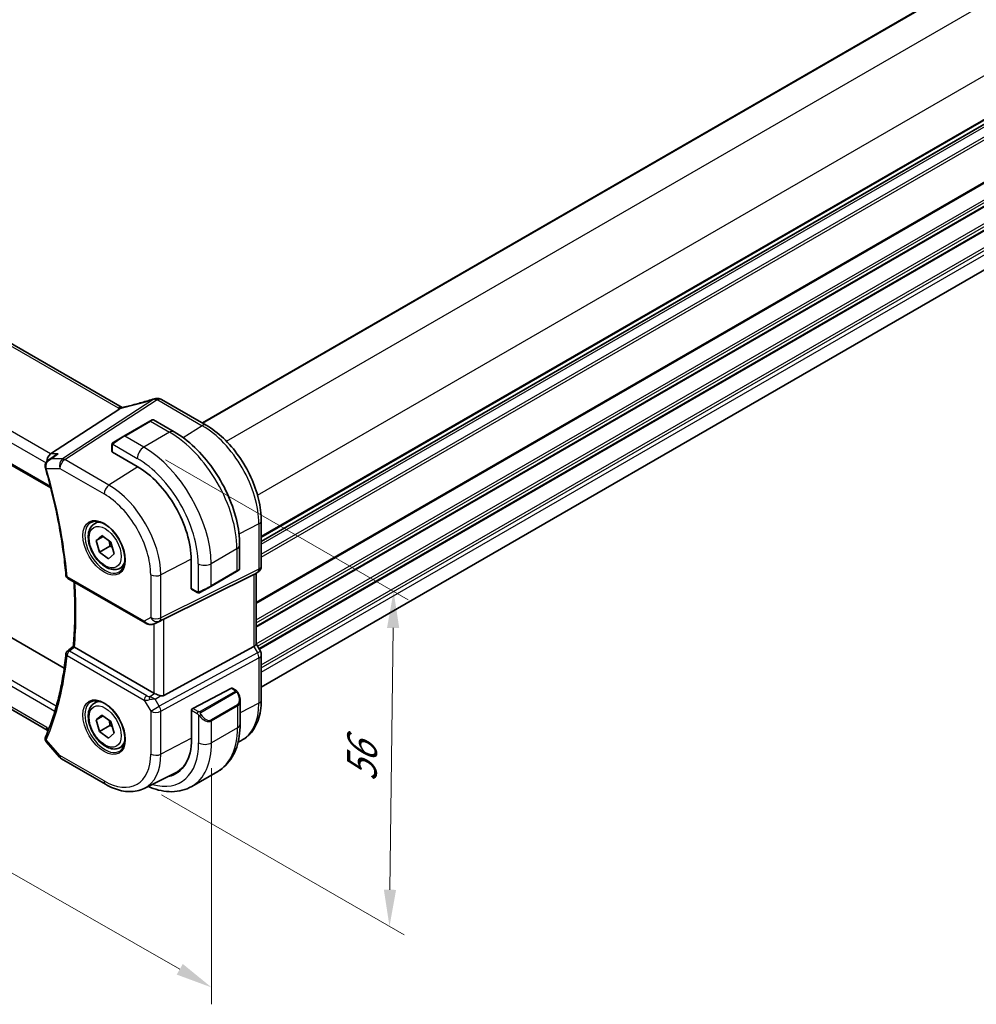
# Model space of a CAD drawing. Units: millimetres. Extents: x 426 to 5745, y 217 to 1060.
# Drawn here: x 577 to 708, y 370 to 505 of the extents above; entities that cross this region are included whole.
import ezdxf

# ---------------------------------------------------------------- set-up
doc = ezdxf.new("R2010")
doc.units = ezdxf.units.MM
for name, color, linetype, lineweight in [('Dimension (ISO)', 7, 'Continuous', 18), ('Visible (ISO)', 7, 'Continuous', 35), ('Visible Narrow (ISO)', 7, 'Continuous', 25)]:
    doc.layers.add(name, color=color, linetype=linetype, lineweight=lineweight)
doc.styles.add('Note Text (TK)', font='txt')
doc.dimstyles.new('Default - Method 1b (TK)', dxfattribs={"dimscale": 2, "dimtxt": 2.5, "dimasz": 2.5, "dimexe": 1, "dimexo": 1.5, "dimgap": 1, "dimtad": 1, "dimtoh": 1, "dimrnd": 1e-08, "dimdsep": 46, "dimtxsty": 'Note Text (TK)', "dimcen": 0.09, "dimdle": 5, "dimclrd": 100, "dimclre": 100, "dimclrt": 7, "dimadec": 1, "dimazin": 1, "dimtfac": 1, "dimtmove": 0, "dimatfit": 3, "dimfxl": 1, "dimtolj": 1, "dimlwd": -1, "dimlwe": -1, "dimarcsym": 0})

# ---------------------------------------------------------------- blocks, each defined once
blk = doc.blocks.new('*D17')
at = {"layer": 'Defpoints', "color": 0}
for p in [(462.19, 486.88), (603.27, 406.15), (603.27, 372.74)]:
    blk.add_point(p, dxfattribs=at)
at = {"layer": 'Dimension (ISO)', "color": 100}
for p, q in [((462.19, 483.42), (462.19, 451.17)), ((466.52, 450.99), (598.93, 375.23)), ((603.27, 402.69), (603.27, 370.44))]:
    blk.add_line(p, q, dxfattribs=at)
for points in [[(466.94, 451.72), (466.11, 450.27), (462.19, 453.48)], [(599.34, 375.95), (598.51, 374.5), (603.27, 372.74)]]:
    blk.add_solid(points, dxfattribs=at)
at = {"layer": 'Dimension (ISO)', "color": 7, "insert": (531.04, 418.73), "char_height": 5, "attachment_point": 4, "rotation": 330.2203, "style": 'Note Text (TK)'}
blk.add_mtext('\\A1;{\\Q-29.780;\\W0.818;\\H0.816x; 199}', dxfattribs=at)
blk = doc.blocks.new('*D18')
at = {"layer": 'Defpoints', "color": 0}
for p in [(594, 446.52), (593.45, 400.78), (627.56, 381.08)]:
    blk.add_point(p, dxfattribs=at)
at = {"layer": 'Dimension (ISO)', "color": 100}
for p, q in [((596.98, 444.8), (630.1, 425.68)), ((628.06, 421.83), (627.62, 386.08)), ((596.43, 399.06), (629.55, 379.93))]:
    blk.add_line(p, q, dxfattribs=at)
for points in [[(627.22, 421.84), (628.89, 421.82), (628.12, 426.83)], [(626.79, 386.09), (628.46, 386.07), (627.56, 381.08)]]:
    blk.add_solid(points, dxfattribs=at)
at = {"layer": 'Dimension (ISO)', "color": 7, "insert": (623.75, 399.81), "char_height": 5, "attachment_point": 4, "rotation": 89.3058, "style": 'Note Text (TK)'}
blk.add_mtext('\\A1;{\\Q29.306;\\W0.822;\\H0.816x; 56}', dxfattribs=at)

msp = doc.modelspace()

# ---------------------------------------------------------------- linework, layer by layer
at = {"layer": 'Visible (ISO)'}
for p, q in [((591.0487, 451.9454), (487.4355, 511.7665)), ((602.0123, 449.8264), (707.384, 510.6628)), ((474.6393, 502.547), (581.3179, 440.9561)), ((610.0612, 433.6309), (715.4329, 494.4673)), ((583.1498, 416.3315), (479.7724, 476.0165)), ((610.0612, 413.7562), (715.3627, 474.5521)), ((580.843, 407.8689), (476.5216, 468.0989)), ((602.5281, 449.5286), (596.4477, 453.0391)), ((581.285, 445.6), (590.727, 451.7664)), ((594.8449, 450.0706), (591.3094, 448.0293)), ((594.8449, 450.0706), (595.1525, 450.2481)), ((595.3525, 450.2481), (598.163, 448.6255)), ((589.9058, 447.219), (591.3094, 448.0293)), ((589.6659, 446.8253), (589.6659, 445.9329)), ((589.7245, 445.8487), (593.1186, 443.8891)), ((587.2674, 436.0608), (587.7924, 436.364)), ((610.0612, 430.3054), (610.0612, 436.4809)), ((587.5229, 433.7725), (588.2836, 434.4416)), ((588.2836, 434.4416), (589.4952, 433.5355)), ((588.4571, 434.3118), (587.5229, 433.7725)), ((587.9738, 432.1973), (587.5229, 433.7725)), ((589.388, 433.0138), (587.9738, 432.1973)), ((589.4952, 433.5355), (589.9461, 431.9603)), ((607.0965, 433.1522), (607.0965, 429.9069)), ((589.1854, 431.2912), (587.9738, 432.1973)), ((589.9461, 431.9603), (589.1854, 431.2912)), ((590.7674, 429.9986), (591.2924, 430.3018)), ((600.4725, 431.1518), (600.4725, 427.2326)), ((596.7445, 423.0397), (609.0232, 429.1303)), ((603.1534, 427.5148), (606.689, 429.5561)), ((606.9965, 429.7336), (606.689, 429.5561)), ((609.5612, 429.4393), (609.0612, 429.1507)), ((609.3541, 429.3198), (609.3541, 419.6255)), ((583.6385, 428.609), (594.1874, 422.5186)), ((600.5161, 427.1398), (601.289, 426.6935)), ((603.1534, 427.5148), (601.7499, 426.7045)), ((595.5427, 422.4388), (596.228, 422.775)), ((609.9272, 418.6616), (609.3541, 419.6543)), ((595.3682, 412.9514), (584.5453, 419.2)), ((596.7445, 412.6195), (609.0232, 419.2951)), ((610.0612, 411.986), (610.0612, 418.1616)), ((605.9756, 413.6042), (600.692, 410.8575)), ((606.0808, 413.6111), (606.5802, 413.3228)), ((587.2674, 411.5659), (587.7924, 411.8691)), ((607.1672, 411.9434), (607.1672, 408.6981)), ((600.5432, 410.6169), (600.5432, 406.6977)), ((587.5229, 409.2776), (588.2836, 409.9467)), ((588.4571, 409.817), (587.5229, 409.2776)), ((587.9738, 407.7024), (587.5229, 409.2776)), ((588.2836, 409.9467), (589.4952, 409.0407)), ((589.4952, 409.0407), (589.9461, 407.4654)), ((580.822, 407.8931), (580.9329, 407.7651)), ((589.388, 408.5189), (587.9738, 407.7024)), ((589.1854, 406.7963), (587.9738, 407.7024)), ((589.9461, 407.4654), (589.1854, 406.7963)), ((580.7253, 406.2395), (582.5137, 404.1744)), ((606.8927, 406.2559), (607.257, 406.4361)), ((590.7674, 405.5037), (591.2924, 405.8069)), ((582.7696, 403.963), (588.8002, 400.4813)), ((604.1087, 402.2367), (600.5732, 400.1954)), ((594.0752, 399.9141), (598.2576, 401.9835))]:
    msp.add_line(p, q, dxfattribs=at)
for centre, radius, start, end in [((595.7425, 452.1715), 1, 90.264477, 107.165617), ((595.9477, 452.1731), 1, 60, 90.605242), ((595.2525, 450.0749), 0.2, 60, 120), ((609.0612, 430.3054), 1, 300, 0), ((583.8885, 429.042), 0.5, 185.076285, 240), ((606.8965, 429.9069), 0.2, 300, 0), ((583.8885, 418.2816), 0.5, 128.146212, 174.347081), ((609.0612, 418.1616), 1, 0, 30), ((583.2696, 404.829), 1, 220.893395, 240)]:
    msp.add_arc(centre, radius, start, end, dxfattribs=at)
for centre, major_axis, ratio, start_param, end_param in [((596.591, 465.1167), (20.0023, 0.9321), 0.59539004, 4.64200799, 4.65196959), ((581.4887, 444.7097), (0.2635, 0.9834), 0.68850026, 0.65532613, 1.9423994), ((-20290.6996, -715.3402), (28226.3401, 11195.9051), 0.28773036, 5.42393618, 5.42398022), ((589.8659, 445.9389), (0.1999, 0.0096), 0.60672809, 3.11252308, 3.89792125), ((593.1186, 435.3975), (5.2, -9.0067), 0.57735027, 0.78539816, 2.35619449), ((581.4684, 444.0244), (-0.0987, -1.0427), 0.88946665, 5.09854028, 5.12855769), ((608.3541, 429.8971), (0.9239, -0.5334), 0.71743894, 5.83812635, 5.89048623), ((600.6213, 427.3099), (-0.1083, -0.1683), 0.60672809, 5.52685671, 6.31225488), ((596.0753, 422.6502), (0.9998, 0.5352), 0.03327015, 0.8199497, 1.35122308), ((608.3541, 419.3864), (0.9964, 0.267), 0.31783725, 5.36046804, 6.19822608), ((-7026.3188, 4115.1005), (9983.0041, 798.3851), 0.62502926, 5.52781365, 5.52793843), ((596.0753, 413.4311), (-0.9987, -0.083), 0.6252357, 0.73345339, 0.86760152), ((605.9756, 413.4409), (0.1083, 0.1683), 0.60672809, 0.02906957, 0.81446773), ((596.0753, 413.8671), (0.6652, -1.2497), 0.59746816, 5.75718659, 6.28845997), ((600.692, 410.6942), (-0.1083, -0.1683), 0.60672809, 3.95606039, 5.52685671), ((581.4887, 408.6508), (-0.6441, -0.7798), 0.43116621, 5.57022507, 6.21074738), ((581.8649, 406.5708), (-1.3435, 0.0309), 0.84294603, 5.95489709, 5.97488816), ((593.1893, 410.9435), (5.2, -9.0067), 0.57735027, 6.10221007, 7.06858347), ((593.3175, 411.0191), (5.1242, -8.9374), 0.57533144, 6.24798615, 6.76918337), ((593.3307, 411.0251), (5.2052, -9.0157), 0.57735027, 6.10228266, 6.2325399)]:
    msp.add_ellipse(centre, major_axis=major_axis, ratio=ratio, start_param=start_param, end_param=end_param, dxfattribs=at)
for points, knots in [([(590.727, 451.7664), (590.7534, 451.7837), (590.7766, 451.8007), (590.7963, 451.8176), (590.7964, 451.8177), (590.7965, 451.8178)], [-0.35780165116, -0.35780165116, -0.35780165116, -0.35780165116, -0.34951322551, -0.34951322551, -0.34947229848, -0.34947229848, -0.34947229848, -0.34947229848]), ([(590.985, 451.914), (591.0009, 451.9169), (591.0171, 451.9199), (591.0497, 451.9263), (591.0663, 451.9296), (591.0997, 451.9365), (591.1166, 451.9401), (591.1507, 451.9475), (591.1679, 451.9514), (591.2026, 451.9593), (591.2201, 451.9634), (591.2377, 451.9677)], [-1.312941985, -1.312941985, -1.312941985, -1.312941985, -1.280377927, -1.280377927, -1.247813868, -1.247813868, -1.215249809, -1.215249809, -1.18268575, -1.18268575, -1.150121692, -1.150121692, -1.150121692, -1.150121692]), ([(591.0487, 451.9454), (591.0543, 451.9421), (591.0602, 451.9388), (591.0689, 451.9341), (591.0715, 451.9327), (591.0742, 451.9312)], [0, 0, 0, 0, 0.0271975893, 0.0271975893, 0.0387323635, 0.0387323635, 0.0387323635, 0.0387323635]), ([(595.4474, 453.127), (595.1633, 453.0392), (594.8794, 452.9534), (594.3128, 452.7859), (594.03, 452.7043), (593.466, 452.5451), (593.1848, 452.4677), (592.6244, 452.3172), (592.3452, 452.2441), (591.7894, 452.1025), (591.5128, 452.0339), (591.2377, 451.9677)], [0.944229349, 0.944229349, 0.944229349, 0.944229349, 0.985407817, 0.985407817, 1.026586286, 1.026586286, 1.067764754, 1.067764754, 1.108943223, 1.108943223, 1.150121692, 1.150121692, 1.150121692, 1.150121692]), ([(610.0612, 436.4809), (610.0612, 437.4221), (609.9329, 438.4162), (609.4448, 440.4328), (609.0846, 441.4552), (608.1673, 443.4427), (607.6102, 444.4075), (606.3476, 446.1957), (605.6424, 447.0188), (604.14, 448.4499), (603.3432, 449.058), (602.5281, 449.5286)], [3.14159265, 3.14159265, 3.14159265, 3.14159265, 3.45575192, 3.45575192, 3.76991118, 3.76991118, 4.08407045, 4.08407045, 4.39822972, 4.39822972, 4.71238898, 4.71238898, 4.71238898, 4.71238898]), ([(598.163, 448.6255), (599.1312, 448.0664), (600.0767, 447.3448), (601.8585, 445.6475), (602.6945, 444.6718), (604.1909, 442.5524), (604.8511, 441.4091), (605.9383, 439.0534), (606.3653, 437.8416), (606.9442, 435.4498), (607.0965, 434.2702), (607.0965, 433.1522)], [4.71238898, 4.71238898, 4.71238898, 4.71238898, 5.02654825, 5.02654825, 5.34070751, 5.34070751, 5.65486678, 5.65486678, 5.96902604, 5.96902604, 6.28318531, 6.28318531, 6.28318531, 6.28318531]), ([(589.6659, 446.8253), (589.6659, 446.8395), (589.6665, 446.8543), (589.6687, 446.8906), (589.6709, 446.9125), (589.6787, 446.9673), (589.6859, 447.0017), (589.7069, 447.0523), (589.716, 447.0694), (589.7323, 447.0926), (589.7382, 447.0999), (589.7547, 447.1184), (589.7664, 447.1291), (589.7892, 447.148), (589.8002, 447.1563), (589.8172, 447.1676), (589.8228, 447.171), (589.8285, 447.1743)], [0, 0, 0, 0, 0.0047436805, 0.0047436805, 0.0122445342, 0.0122445342, 0.0235859034, 0.0235859034, 0.0293422378, 0.0293422378, 0.0321135861, 0.0321135861, 0.0368260412, 0.0368260412, 0.0410504996, 0.0410504996, 0.0430339881, 0.0430339881, 0.0430339881, 0.0430339881]), ([(581.8644, 445.369), (581.9979, 445.4644), (582.1473, 445.5415), (582.3052, 445.5986), (582.3071, 445.5993), (582.3089, 445.6)], [0.1263922554, 0.1263922554, 0.1263922554, 0.1263922554, 0.1759199765, 0.1759199765, 0.1765201147, 0.1765201147, 0.1765201147, 0.1765201147]), ([(581.0156, 444.7619), (580.9616, 444.7233), (580.9099, 444.6804), (580.8107, 444.5824), (580.7636, 444.5275), (580.6783, 444.404), (580.6401, 444.3354), (580.5791, 444.1801), (580.5568, 444.0943), (580.5405, 443.9092), (580.5473, 443.809), (580.5721, 443.713)], [-0.0630195137, -0.0630195137, -0.0630195137, -0.0630195137, -0.0504156109, -0.0504156109, -0.0378117082, -0.0378117082, -0.0252078055, -0.0252078055, -0.0126039027, -0.0126039027, 0, 0, 0, 0]), ([(580.5802, 443.6832), (580.869, 442.6796), (581.1381, 441.6785), (581.636, 439.6841), (581.8648, 438.6908), (582.2816, 436.715), (582.4696, 435.7326), (582.8041, 433.7814), (582.9507, 432.8127), (583.202, 430.892), (583.3067, 429.94), (583.3904, 428.9978)], [2.762420409, 2.762420409, 2.762420409, 2.762420409, 2.816715026, 2.816715026, 2.871009643, 2.871009643, 2.92530426, 2.92530426, 2.979598878, 2.979598878, 3.033893495, 3.033893495, 3.033893495, 3.033893495]), ([(590.7674, 429.9986), (590.5783, 429.8894), (590.3644, 429.825), (589.9031, 429.7853), (589.6547, 429.8171), (589.1291, 429.9762), (588.8516, 430.1159), (588.3079, 430.4892), (588.0424, 430.7263), (587.556, 431.2673), (587.335, 431.5707), (586.9564, 432.214), (586.7986, 432.5536), (586.5604, 433.2399), (586.4803, 433.5864), (586.4101, 434.2577), (586.4205, 434.5823), (586.5431, 435.1704), (586.6532, 435.4365), (586.9402, 435.8216), (587.0926, 435.9599), (587.2674, 436.0608)], [3.25682133, 3.25682133, 3.25682133, 3.25682133, 3.52066651, 3.52066651, 3.80859659, 3.80859659, 4.13654846, 4.13654846, 4.47616335, 4.47616335, 4.8131486, 4.8131486, 5.14846234, 5.14846234, 5.48518389, 5.48518389, 5.82474438, 5.82474438, 6.15457761, 6.15457761, 6.39841398, 6.39841398, 6.39841398, 6.39841398]), ([(586.8332, 436.259), (587.0462, 436.3701), (587.2978, 436.4179), (587.8392, 436.3721), (588.1218, 436.2908), (588.6949, 436.0137), (588.9845, 435.8221), (589.5473, 435.3447), (589.8204, 435.0589), (590.3215, 434.4208), (590.5491, 434.0683), (590.9343, 433.3335), (591.0916, 432.9512), (591.3197, 432.1981), (591.3906, 431.8274), (591.441, 431.1376), (591.4208, 430.8184), (591.2972, 430.2621), (591.1935, 430.0261), (590.9614, 429.71), (590.8488, 429.6042), (590.722, 429.5235)], [0.81009339, 0.81009339, 0.81009339, 0.81009339, 1.16739552, 1.16739552, 1.48973197, 1.48973197, 1.80121179, 1.80121179, 2.11335072, 2.11335072, 2.42687674, 2.42687674, 2.74073681, 2.74073681, 3.05373071, 3.05373071, 3.36519963, 3.36519963, 3.67873174, 3.67873174, 3.90229559, 3.90229559, 3.90229559, 3.90229559]), ([(584.3882, 419.3092), (584.4464, 419.9375), (584.4931, 420.5741), (584.5632, 421.8627), (584.5867, 422.5148), (584.6103, 423.8332), (584.6105, 424.4996), (584.5875, 425.8456), (584.5644, 426.5253), (584.5142, 427.5145), (584.4965, 427.8193), (584.4765, 428.1251)], [3.040359895, 3.040359895, 3.040359895, 3.040359895, 3.080734966, 3.080734966, 3.121110038, 3.121110038, 3.16148511, 3.16148511, 3.201860181, 3.201860181, 3.219732046, 3.219732046, 3.219732046, 3.219732046]), ([(601.6721, 426.6596), (601.667, 426.6566), (601.6617, 426.6538), (601.6437, 426.6447), (601.6307, 426.6392), (601.6026, 426.6286), (601.5873, 426.6239), (601.5642, 426.619), (601.5561, 426.6177), (601.5369, 426.6157), (601.5256, 426.6153), (601.5031, 426.6161), (601.4919, 426.6172), (601.4345, 426.6259), (601.3933, 426.6425), (601.3407, 426.6665), (601.3277, 426.6728), (601.3084, 426.6828), (601.3017, 426.6863), (601.2932, 426.6911), (601.2911, 426.6923), (601.289, 426.6935)], [0, 0, 0, 0, 0.0017983316, 0.0017983316, 0.0061286047, 0.0061286047, 0.0108604018, 0.0108604018, 0.0132824764, 0.0132824764, 0.0166626114, 0.0166626114, 0.0201401194, 0.0201401194, 0.0348978877, 0.0348978877, 0.0397879905, 0.0397879905, 0.042188396, 0.042188396, 0.0429887278, 0.0429887278, 0.0429887278, 0.0429887278]), ([(601.6759, 426.6618), (601.6749, 426.6612), (601.6805, 426.6645), (601.6939, 426.6722), (601.7094, 426.6811), (601.7311, 426.6937), (601.7499, 426.7045)], [0.434049798, 0.434049798, 0.434049798, 0.434049798, 0.696257333, 0.696257333, 0.696257333, 1, 1, 1, 1]), ([(594.1874, 422.5186), (594.2237, 422.4976), (594.2609, 422.4781), (594.3368, 422.4419), (594.3755, 422.4252), (594.454, 422.3947), (594.4939, 422.3808), (594.5745, 422.356), (594.6153, 422.345), (594.6974, 422.3261), (594.7387, 422.3182), (594.7802, 422.3119)], [4.835491008, 4.835491008, 4.835491008, 4.835491008, 4.982354872, 4.982354872, 5.129218736, 5.129218736, 5.2760826, 5.2760826, 5.422946464, 5.422946464, 5.569810327, 5.569810327, 5.569810327, 5.569810327]), ([(594.7802, 422.3119), (594.833, 422.3038), (594.8858, 422.2996), (594.9912, 422.2981), (595.0436, 422.3008), (595.1475, 422.3126), (595.199, 422.3216), (595.3004, 422.3455), (595.3503, 422.3604), (595.4481, 422.3956), (595.4961, 422.4159), (595.5427, 422.4388)], [0.786679196, 0.786679196, 0.786679196, 0.786679196, 0.935693481, 0.935693481, 1.084707766, 1.084707766, 1.23372205, 1.23372205, 1.382736335, 1.382736335, 1.53175062, 1.53175062, 1.53175062, 1.53175062]), ([(583.3909, 418.3308), (583.3074, 417.4876), (583.203, 416.6595), (582.9528, 415.036), (582.807, 414.2406), (582.4744, 412.6849), (582.2877, 411.9246), (581.874, 410.4412), (581.647, 409.7182), (581.1536, 408.3116), (580.8872, 407.628), (580.6015, 406.9651)], [3.249291812, 3.249291812, 3.249291812, 3.249291812, 3.30358643, 3.30358643, 3.357881047, 3.357881047, 3.412175664, 3.412175664, 3.466470281, 3.466470281, 3.520764898, 3.520764898, 3.520764898, 3.520764898]), ([(584.5376, 419.2046), (584.5032, 419.2254), (584.4748, 419.2433), (584.4253, 419.2758), (584.4076, 419.2887), (584.391, 419.3032), (584.388, 419.3071), (584.3882, 419.3092)], [-0.0876619986, -0.0876619986, -0.0876619986, -0.0876619986, -0.0725764805, -0.0725764805, -0.0544441708, -0.0544441708, -0.04185858, -0.04185858, -0.04185858, -0.04185858]), ([(596.2757, 412.5868), (596.2615, 412.5909), (596.2473, 412.5952), (596.1308, 412.6313), (596.0164, 412.6739), (595.7887, 412.7647), (595.6754, 412.8128), (595.5397, 412.8709), (595.5038, 412.8863), (595.4692, 412.9012)], [0.3797471219, 0.3797471219, 0.3797471219, 0.3797471219, 0.3845079388, 0.3845079388, 0.4191014132, 0.4191014132, 0.4536948877, 0.4536948877, 0.4663146534, 0.4663146534, 0.4663146534, 0.4663146534]), ([(606.5802, 413.3228), (606.5984, 413.3123), (606.6156, 413.3008), (606.6575, 413.2715), (606.6822, 413.2526), (606.7257, 413.2127), (606.7444, 413.1929), (606.7837, 413.1463), (606.8039, 413.1185), (606.8372, 413.067), (606.8515, 413.0435), (606.8816, 412.9907), (606.897, 412.9612), (606.9119, 412.9314)], [0, 0, 0, 0, 0.0070643197, 0.0070643197, 0.0176733624, 0.0176733624, 0.0259895328, 0.0259895328, 0.0361442836, 0.0361442836, 0.0443949508, 0.0443949508, 0.0543815384, 0.0543815384, 0.0543815384, 0.0543815384]), ([(606.9119, 412.9314), (606.9443, 412.8666), (606.9739, 412.8007), (607.0274, 412.6679), (607.0512, 412.601), (607.0925, 412.4671), (607.11, 412.4001), (607.1382, 412.267), (607.149, 412.2009), (607.1635, 412.0706), (607.1672, 412.0063), (607.1672, 411.9434)], [-1.466456207, -1.466456207, -1.466456207, -1.466456207, -1.330244598, -1.330244598, -1.194032989, -1.194032989, -1.057821381, -1.057821381, -0.921609772, -0.921609772, -0.785398163, -0.785398163, -0.785398163, -0.785398163]), ([(590.7674, 405.5037), (590.5783, 405.3945), (590.3644, 405.3301), (589.9031, 405.2904), (589.6547, 405.3222), (589.1291, 405.4813), (588.8516, 405.621), (588.3079, 405.9943), (588.0424, 406.2314), (587.556, 406.7724), (587.335, 407.0758), (586.9564, 407.7191), (586.7986, 408.0587), (586.5604, 408.745), (586.4803, 409.0915), (586.4101, 409.7628), (586.4205, 410.0874), (586.5431, 410.6755), (586.6532, 410.9416), (586.9402, 411.3267), (587.0926, 411.465), (587.2674, 411.5659)], [3.25682133, 3.25682133, 3.25682133, 3.25682133, 3.52066651, 3.52066651, 3.8085966, 3.8085966, 4.13654846, 4.13654846, 4.47616335, 4.47616335, 4.8131486, 4.8131486, 5.14846234, 5.14846234, 5.48518389, 5.48518389, 5.82474438, 5.82474438, 6.15457761, 6.15457761, 6.39841398, 6.39841398, 6.39841398, 6.39841398]), ([(586.8332, 411.7641), (587.0462, 411.8752), (587.2978, 411.923), (587.8392, 411.8772), (588.1218, 411.7959), (588.6949, 411.5188), (588.9845, 411.3272), (589.5473, 410.8498), (589.8204, 410.564), (590.3215, 409.9259), (590.5491, 409.5734), (590.9343, 408.8386), (591.0916, 408.4563), (591.3197, 407.7032), (591.3906, 407.3325), (591.441, 406.6427), (591.4208, 406.3235), (591.2972, 405.7672), (591.1935, 405.5312), (590.9614, 405.2151), (590.8488, 405.1093), (590.722, 405.0286)], [0.81009339, 0.81009339, 0.81009339, 0.81009339, 1.16739552, 1.16739552, 1.48973197, 1.48973197, 1.80121179, 1.80121179, 2.11335072, 2.11335072, 2.42687674, 2.42687674, 2.74073681, 2.74073681, 3.05373071, 3.05373071, 3.36519963, 3.36519963, 3.67873174, 3.67873174, 3.90229559, 3.90229559, 3.90229559, 3.90229559]), ([(607.257, 406.4361), (607.6245, 406.6179), (607.965, 406.8521), (608.5723, 407.4088), (608.839, 407.7309), (609.2919, 408.4417), (609.4784, 408.8303), (609.7735, 409.6581), (609.8822, 410.0974), (610.0261, 411.0149), (610.0612, 411.4933), (610.0612, 411.986)], [2.319128107, 2.319128107, 2.319128107, 2.319128107, 2.483621016, 2.483621016, 2.648113926, 2.648113926, 2.812606835, 2.812606835, 2.977099744, 2.977099744, 3.141592654, 3.141592654, 3.141592654, 3.141592654]), ([(607.1672, 408.6981), (607.1672, 408.1391), (607.1292, 407.5953), (606.9733, 406.549), (606.8555, 406.0464), (606.5355, 405.0939), (606.3332, 404.644), (605.8412, 403.8131), (605.5512, 403.4321), (604.8879, 402.7609), (604.5145, 402.471), (604.1087, 402.2367)], [4.71238898, 4.71238898, 4.71238898, 4.71238898, 4.869468613, 4.869468613, 5.026548246, 5.026548246, 5.183627878, 5.183627878, 5.340707511, 5.340707511, 5.497787144, 5.497787144, 5.497787144, 5.497787144]), ([(580.5927, 406.9438), (580.5714, 406.8912), (580.5564, 406.8337), (580.5429, 406.7178), (580.5443, 406.6598), (580.5602, 406.552), (580.5743, 406.5022), (580.6097, 406.412), (580.631, 406.3716), (580.6765, 406.2996), (580.7007, 406.2679), (580.7253, 406.2395)], [-0.0878577991, -0.0878577991, -0.0878577991, -0.0878577991, -0.0814425829, -0.0814425829, -0.0750273667, -0.0750273667, -0.0686121505, -0.0686121505, -0.0621969343, -0.0621969343, -0.055781718, -0.055781718, -0.055781718, -0.055781718]), ([(588.8002, 400.4813), (589.1552, 400.2763), (589.5144, 400.0996), (590.2365, 399.8084), (590.5994, 399.6939), (591.3238, 399.5338), (591.6854, 399.4882), (592.3995, 399.4732), (592.7521, 399.504), (593.435, 399.6477), (593.7652, 399.7608), (594.0752, 399.9141)], [1.570796327, 1.570796327, 1.570796327, 1.570796327, 1.720462683, 1.720462683, 1.870129039, 1.870129039, 2.019795395, 2.019795395, 2.169461751, 2.169461751, 2.319128107, 2.319128107, 2.319128107, 2.319128107]), ([(594.6229, 400.1851), (594.7199, 400.1433), (594.817, 400.1032), (595.4063, 399.8708), (595.9005, 399.7215), (596.8854, 399.5224), (597.3761, 399.4726), (598.3417, 399.4832), (598.8166, 399.5439), (599.7296, 399.7828), (600.1674, 399.9612), (600.5732, 400.1954)], [6.409232173, 6.409232173, 6.409232173, 6.409232173, 6.44026494, 6.44026494, 6.597344573, 6.597344573, 6.754424205, 6.754424205, 6.911503838, 6.911503838, 7.068583471, 7.068583471, 7.068583471, 7.068583471])]:
    msp.add_open_spline(points, degree=3, knots=knots, dxfattribs=at)
for points in [[(590.985, 451.914), (590.9212, 451.9024), (590.8573, 451.8697), (590.7965, 451.8178)], [(589.9058, 447.219), (589.8709, 447.1988), (589.8378, 447.1797), (589.8345, 447.1778)], [(596.228, 422.775), (596.2438, 422.7828), (596.2598, 422.7909), (596.2757, 422.7993)], [(584.5376, 419.2046), (584.5402, 419.203), (584.5428, 419.2015), (584.5453, 419.2)]]:
    msp.add_open_spline(points, degree=3, dxfattribs=at)
for points, weights in [([(589.3019, 433.6801), (589.3677, 433.3843), (589.388, 433.0138)], [1.07304659157, 1.05910497877, 1]), ([(589.388, 433.0138), (589.5495, 432.9413), (589.6862, 432.8683)], [1, 1.02843300453, 1.04641438742]), ([(589.3019, 409.1852), (589.3677, 408.8894), (589.388, 408.5189)], [1.07304659162, 1.05910497889, 1]), ([(589.388, 408.5189), (589.5495, 408.4464), (589.6862, 408.3734)], [1, 1.02843300446, 1.04641438734])]:
    msp.add_rational_spline(points, weights, degree=2, dxfattribs=at)
at = {"layer": 'Visible Narrow (ISO)'}
for p, q in [((486.8985, 511.6945), (590.5116, 451.8734)), ((602.0709, 449.7926), (707.4426, 510.629)), ((605.3002, 447.3296), (711.1126, 508.4204)), ((581.285, 445.6), (477.0332, 505.7898)), ((476.1964, 504.6838), (580.6622, 444.3704)), ((581.2675, 441.1543), (474.6057, 502.7355)), ((609.5428, 439.9811), (715.3552, 501.0719)), ((610.0612, 434.3485), (715.4329, 495.1849)), ((610.0612, 434.1795), (715.4329, 495.0159)), ((610.0612, 433.7025), (715.4329, 494.5389)), ((610.0612, 433.2765), (715.4329, 494.1129)), ((610.0612, 431.913), (715.4329, 492.7494)), ((610.0612, 431.5153), (715.4329, 492.3517)), ((609.3541, 425.367), (715.4329, 486.6117)), ((609.3541, 425.198), (715.4329, 486.4427)), ((609.3541, 422.9315), (715.4329, 484.1761)), ((609.3541, 422.5339), (715.4329, 483.7785)), ((609.3541, 422.101), (715.4329, 483.3457)), ((609.3541, 421.932), (715.4329, 483.1767)), ((609.3541, 419.6655), (715.4329, 480.9102)), ((609.5214, 419.3645), (715.4329, 480.5125)), ((609.7088, 419.0399), (715.4329, 480.0797)), ((609.782, 418.9131), (715.4329, 479.9107)), ((610.0612, 416.8078), (715.4329, 477.6442)), ((610.0612, 416.4101), (715.4329, 477.2465)), ((610.0612, 415.7855), (715.4329, 476.6219)), ((474.6057, 472.4099), (581.8762, 410.4772)), ((582.0701, 411.1446), (474.8465, 473.0502)), ((580.7816, 408.2425), (476.1964, 468.6248)), ((595.3897, 453.0618), (582.9168, 444.9158)), ((583.2326, 444.8196), (595.7055, 452.9655)), ((595.9107, 452.9671), (601.9911, 449.4565)), ((591.4094, 448.0194), (594.9449, 450.0607)), ((594.9449, 450.0607), (597.538, 448.5635)), ((601.9911, 449.4565), (599.408, 447.8088)), ((594.0025, 446.5223), (591.4094, 448.0194)), ((597.538, 448.5635), (594.0025, 446.5223)), ((589.7245, 445.8487), (589.7245, 446.7437)), ((589.792, 446.912), (593.1186, 444.9914)), ((582.3089, 445.6), (581.285, 445.6)), ((582.9168, 444.9158), (581.3523, 444.9158)), ((589.2632, 441.3378), (583.2326, 444.8196)), ((593.194, 443.8451), (589.2632, 441.3378)), ((580.7072, 443.6173), (582.5625, 443.6173)), ((582.5625, 443.6173), (588.5931, 440.1356)), ((609.7303, 436.0519), (607.0118, 434.6387)), ((609.7303, 436.0519), (609.7303, 429.8763)), ((606.7304, 432.6419), (603.1948, 430.6006)), ((606.7304, 432.6419), (606.7304, 429.6476)), ((600.4721, 431.239), (596.3353, 429.0885)), ((601.4271, 430.6006), (601.4271, 426.7594)), ((603.1948, 427.6064), (603.1948, 430.6006)), ((594.9591, 429.1093), (594.9591, 423.2528)), ((596.1285, 422.7748), (609.5235, 429.4192)), ((609.7303, 429.8763), (596.3353, 423.232)), ((596.3353, 423.232), (596.3353, 429.0885)), ((606.7304, 429.6476), (603.1948, 427.6064)), ((609.5235, 429.4192), (609.0232, 429.1303)), ((609.0232, 429.1303), (609.0232, 419.2951)), ((594.0838, 422.7475), (583.5349, 428.8379)), ((601.2476, 426.7851), (600.4725, 427.2326)), ((594.9591, 423.2528), (594.0838, 422.7475)), ((595.3682, 422.3672), (595.3682, 412.9514)), ((596.2757, 422.7993), (595.5772, 422.4565)), ((595.5772, 422.4565), (596.1285, 422.7748)), ((596.7445, 412.6195), (596.7445, 423.0397)), ((594.4065, 412.58), (583.8576, 418.6705)), ((609.5235, 418.4285), (596.1285, 411.1461)), ((609.0232, 419.2951), (609.5235, 418.4285)), ((609.5235, 418.4285), (609.9272, 418.6616)), ((583.5349, 418.0774), (594.0838, 411.987)), ((596.3353, 410.4502), (609.7303, 417.7326)), ((609.7303, 417.7326), (609.7303, 411.557)), ((594.8247, 412.453), (595.4692, 412.9012)), ((606.4787, 413.1724), (601.703, 410.4152)), ((601.803, 410.3096), (606.5787, 413.0668)), ((605.9756, 413.6042), (606.4802, 413.3129)), ((594.0838, 411.987), (594.9591, 410.471)), ((595.5772, 412.101), (596.2757, 412.5868)), ((596.1285, 411.1461), (595.5772, 412.101)), ((609.7303, 411.557), (607.1672, 410.2246)), ((594.9591, 410.471), (596.1285, 411.1461)), ((594.9591, 410.471), (594.9591, 404.6144)), ((596.3353, 404.5936), (596.3353, 410.4502)), ((600.5432, 410.6169), (601.3183, 410.1694)), ((601.4597, 410.4143), (600.692, 410.8575)), ((606.7597, 411.3214), (603.2241, 409.2802)), ((603.2656, 409.1408), (606.8011, 411.182)), ((606.8011, 411.182), (606.8011, 408.1878)), ((601.4978, 409.9878), (601.4978, 406.1466)), ((603.2656, 406.1466), (603.2656, 409.1408)), ((581.0149, 407.9732), (580.7816, 408.2425)), ((606.8011, 408.1878), (603.2656, 406.1466)), ((582.5625, 404.4208), (580.7072, 406.5631)), ((600.5432, 406.7811), (596.3353, 404.5936)), ((588.5931, 400.939), (582.5625, 404.4208))]:
    msp.add_line(p, q, dxfattribs=at)
for centre, major_axis, ratio, start_param, end_param in [((595.7425, 452.1715), (-0.0046, 1), 0.05486603, 0, 0.65314936), ((595.9477, 452.1731), (-0.0106, 0.9999), 0.0471112, 0, 0.65284611), ((590.5487, 451.0793), (0.5, 0.866), 0.57735027, 0, 0.83775804), ((591.9259, 452.7754), (1.9992, 0.0958), 0.60672809, 3.89792125, 4.04055374), ((591.6101, 452.6694), (1.9895, 0.7076), 0.2893161, 4.19090979, 4.3617742), ((596.2752, 460.1139), (20.8897, 7.4303), 0.2893161, 4.3617742, 4.56766655), ((591.4718, 450.9955), (-0.2341, 0.9722), 0.4232373, 0, 0.32355779), ((595.7425, 452.1715), (-0.2951, 0.9555), 0.24988739, 0, 0.3020724), ((595.7425, 452.1715), (-0.5468, 0.8373), 0.55343369, 5.46703367, 5.93003426), ((596.591, 465.7407), (20.9911, 1.006), 0.60672809, 4.64114352, 4.65091876), ((595.9477, 452.1731), (0.5, 0.866), 0.57735027, 0, 0.83775804), ((594.9449, 449.8974), (-0.1, 0.1732), 0.57735027, 5.49778714, 6.28318531), ((594.2025, 449.4687), (1.1529, 0.7768), 0.0746875, 0.03645699, 0.82185516), ((602.0281, 448.6625), (0.5, 0.866), 0.57735027, 0, 0.83775804), ((601.9911, 440.5201), (5.4724, -9.4785), 0.57735027, 0.78539816, 2.35619449), ((590.6669, 447.4275), (1.1529, 0.7768), 0.0746875, 0.82185516, 2.28831136), ((591.4094, 447.8561), (-0.1, 0.1732), 0.57735027, 5.49778714, 6.28318531), ((597.538, 447.5429), (0.625, 1.0825), 0.57735027, 0, 0.78539816), ((597.538, 437.9491), (6.5, -11.2583), 0.57735027, 0.78539816, 2.35619449), ((589.8659, 446.8253), (-0.2, 0), 0.57735027, 0, 0.78539816), ((590.0058, 447.0458), (-0.1, 0.1732), 0.77163204, 0, 1.49708378), ((594.0025, 445.5017), (-0.625, -1.0825), 0.57735027, 3.92699082, 5.49778714), ((594.0025, 435.9079), (-6.5, 11.2583), 0.57735027, 3.92699082, 5.49778714), ((583.2696, 444.0256), (0, -1), 0.77459667, 3.61448687, 5.13292332), ((583.2696, 444.0256), (0.5, 0.866), 0.57735027, 0.83775804, 2.35619449), ((583.2696, 444.0256), (-0.5468, 0.8373), 0.55343369, 5.46703367, 5.93003426), ((593.1186, 435.3975), (5.875, -10.1758), 0.57735027, 0.78539816, 2.35619449), ((581.0562, 443.838), (-0.4841, -0.125), 0.29916243, 0, 0.66162367), ((581.0607, 443.8215), (-0.4805, -0.1383), 0.32263471, 0, 0.65602179), ((540.4391, 448.339), (-30.6509, 53.0889), 0.57735027, 4.03468998, 4.30616306), ((589.3002, 440.5438), (-0.5, -0.866), 0.57735027, 3.97935069, 5.49778714), ((589.2632, 433.1716), (-5.0008, 8.6616), 0.57735027, 3.92699082, 5.49778714), ((588.5931, 432.7848), (4.5014, -7.7967), 0.57735027, 0.78539816, 2.35619449), ((588.7296, 432.8636), (1.945, -3.3688), 0.57735027, 3.11689743, 6.30788053), ((589.0174, 433.0297), (-1.75, 3.0311), 0.57735027, 5.74410196, 6.28318531), ((609.0612, 436.4809), (1, 0), 0.57735027, 5.44542727, 6.28318531), ((605.8465, 433.1522), (1.25, 0), 0.57735027, 5.49778714, 6.28318531), ((589.0174, 433.0297), (1.75, -3.0311), 0.57735027, 0, 0.53908334), ((602.311, 431.1109), (-1.25, 0), 0.57735027, 0.78539816, 2.35619449), ((609.0612, 430.3054), (1, 0), 0.57735027, 5.44542727, 6.28318531), ((583.8885, 429.042), (-0.498, -0.0442), 0.51194513, 0, 0.73704778), ((595.6662, 429.5176), (-1, 0), 0.57735027, 0.78539816, 2.30383461), ((606.589, 429.7293), (0.1, -0.1732), 0.57735027, 0, 0.78539816), ((605.8465, 429.3006), (-1.2492, -0.61), 0.0746875, 2.3197375, 3.10513566), ((609.0612, 430.3054), (0.4444, -0.8958), 0.55872753, 0.03644158, 0.82070454), ((609.0612, 430.3054), (0.5, -0.866), 0.81649658, 6.23082543, 6.28318531), ((583.8885, 429.042), (-0.25, -0.433), 0.57735027, 5.49778714, 6.28318531), ((541.4998, 448.9514), (-30.5853, 52.9753), 0.57735027, 3.82874649, 4.00689017), ((602.311, 427.2594), (-1.2492, -0.61), 0.0746875, 0.85328129, 2.3197375), ((603.0534, 427.6881), (0.1, -0.1732), 0.57735027, 0, 0.78539816), ((601.389, 426.8667), (-0.1, -0.1732), 0.57735027, 5.49778714, 6.28318531), ((601.6499, 426.8777), (0.1, -0.1732), 0.77163204, 4.78610152, 6.28318531), ((594.4374, 422.9516), (-0.25, -0.433), 0.57735027, 5.49778714, 6.28318531), ((594.76, 423.1378), (-0.9474, 0.5252), 0.66537905, 1.19049789, 1.9248172), ((595.1149, 423.3428), (-0.9799, -0.4672), 0.92065832, 0.81974057, 1.6038577), ((594.8555, 422.8062), (-0.0753, -0.4943), 0.12648686, 5.83644332, 6.28318531), ((595.6662, 423.6611), (-1, 0), 0.57735027, 0.78539816, 2.30383461), ((595.6662, 423.6611), (0.5, -0.866), 0.81649658, 4.71238898, 6.23082543), ((595.1149, 423.3428), (-0.1103, -0.9984), 0.9844766, 0.55908849, 0.5981342), ((595.6662, 423.6611), (0.4444, -0.8958), 0.55872753, 0.03644158, 0.82070454), ((583.8885, 418.2816), (-0.4976, 0.0493), 0.63606513, 0, 0.84536969), ((583.8885, 418.2816), (0.25, 0.433), 0.57735027, 0.87266463, 2.35619449), ((583.8885, 418.2816), (-0.3088, 0.3932), 0.56826941, 5.41966213, 6.28318531), ((609.0612, 418.1616), (0.4776, -0.8786), 0.53370151, 0.80021487, 1.58447784), ((540.4391, 448.339), (-30.6509, 53.0889), 0.57735027, 3.54781857, 3.81929166), ((609.0612, 418.1616), (1, 0), 0.57735027, 5.44542727, 6.28318531), ((606.4787, 413.0091), (-0.1, 0.1732), 0.57735027, 4.71238898, 5.49778714), ((606.4802, 413.1496), (0.1, 0.1732), 0.57735027, 0, 0.78539816), ((606.0172, 412.6074), (0.7425, -1.286), 0.57735027, 0, 1.46645621), ((606.733, 412.842), (0.1789, 0.0894), 0.0426352, 0, 0.9566049), ((588.7296, 408.3687), (1.945, -3.3688), 0.57735027, 3.11689743, 6.30788053), ((589.0174, 408.5348), (-1.75, 3.0311), 0.57735027, 5.74410196, 6.28318531), ((594.4374, 412.1911), (-0.25, -0.433), 0.57735027, 4.01425728, 5.49778714), ((594.76, 412.4488), (1.0047, 0.2454), 0.41510061, 3.87768144, 4.61200076), ((594.7292, 412.8377), (-0.5871, 0.1624), 0.59831884, 1.1617686, 1.89608792), ((594.8555, 412.0641), (-0.0353, -0.4988), 0.1830009, 3.83117708, 4.83543902), ((595.1149, 411.8341), (1.0697, 0.1393), 0.2136044, 1.09626823, 1.88038536), ((595.1149, 411.8341), (-0.9635, 0.5203), 0.42935911, 4.45384776, 5.23796489), ((605.9172, 412.5496), (0.9283, -1.3395), 0.624963, 6.23160918, 7.01700735), ((601.9911, 416.0252), (5.4724, -9.4785), 0.57735027, 6.24611892, 7.06858347), ((609.0612, 411.986), (1, 0), 0.57735027, 5.44542727, 6.28318531), ((595.6662, 410.8792), (1, 0), 0.57735027, 3.92699082, 5.44542727), ((595.6662, 410.8792), (-0.4776, 0.8786), 0.53370151, 3.94180752, 4.72607049), ((601.4597, 410.251), (0.1, 0.1732), 0.57735027, 0.78539816, 2.35619449), ((601.703, 410.2519), (0.1, -0.1732), 0.57735027, 1.57079633, 2.35619449), ((606.6597, 411.2637), (0.1, -0.1732), 0.57735027, 0.78539816, 1.57079633), ((601.7206, 409.9481), (-0.1669, -0.1103), 0.0426352, 0.68790397, 2.18498776), ((602.3817, 410.5084), (0.9283, -1.3395), 0.624963, 4.76515298, 6.23160918), ((602.4817, 410.5661), (0.7425, -1.286), 0.57735027, 4.8167291, 6.28318531), ((603.1241, 409.2224), (0.1, -0.1732), 0.57735027, 0.78539816, 1.57079633), ((597.6087, 413.495), (6.5, -11.2583), 0.57735027, 0, 0.78539816), ((605.9172, 408.6981), (1.25, 0), 0.57735027, 5.49778714, 6.28318531), ((581.0562, 406.7565), (-0.4636, 0.1874), 0.77136011, 0, 1.04090967), ((581.0607, 406.7673), (-0.4592, 0.1979), 0.750049, 0, 1.06120697), ((589.0174, 408.5348), (1.75, -3.0311), 0.57735027, 0, 0.53908334), ((593.1893, 410.9435), (5.875, -10.1758), 0.57735027, 5.74273877, 7.06858347), ((594.0732, 411.4538), (6.5, -11.2583), 0.57735027, 0, 0.78539816), ((602.3817, 406.6569), (-1.25, 0), 0.57735027, 0.78539816, 2.35619449), ((583.2696, 404.829), (-0.7559, -0.6547), 0.25819889, 5.64266299, 6.28318531), ((583.2696, 404.829), (-0.5, -0.866), 0.57735027, 5.49778714, 6.28318531), ((588.5931, 408.2899), (4.5014, -7.7967), 0.57735027, 5.49778714, 7.06858347), ((589.2632, 408.6767), (5.0008, -8.6616), 0.57735027, 6.24611892, 7.06858347), ((595.6662, 405.0227), (-1, 0), 0.57735027, 0.78539816, 2.30383461), ((589.3002, 401.3473), (-0.5, -0.866), 0.57735027, 5.49778714, 6.28318531)]:
    msp.add_ellipse(centre, major_axis=major_axis, ratio=ratio, start_param=start_param, end_param=end_param, dxfattribs=at)
for centre, major_axis in [((588.5931, 432.7848), (2.0449, -3.5419)), ((588.7345, 432.8664), (-1.55, 2.6847)), ((588.5931, 408.2899), (2.0449, -3.5419)), ((588.7345, 408.3715), (-1.55, 2.6847))]:
    msp.add_ellipse(centre, major_axis=major_axis, ratio=0.57735027, dxfattribs=at)
for points in [[(589.7245, 446.7437), (589.7245, 446.7736), (589.778, 446.8949), (589.792, 446.912)], [(589.792, 446.912), (589.7982, 446.9196), (589.8569, 446.9752), (589.8652, 446.9816)], [(581.3523, 444.9158), (581.6712, 445.1439), (581.9901, 445.3719), (582.3089, 445.6)], [(581.3523, 444.9158), (581.2309, 444.8853), (581.1163, 444.834), (581.0159, 444.7622)], [(601.4271, 426.7594), (601.4053, 426.7558), (601.2735, 426.7701), (601.2476, 426.7851)], [(601.5239, 426.788), (601.5142, 426.784), (601.4368, 426.761), (601.4271, 426.7594)], [(584.5376, 419.2045), (584.5376, 419.2045), (584.5376, 419.2046), (584.5376, 419.2046)], [(601.3183, 410.1694), (601.3442, 410.1544), (601.476, 410.0165), (601.4978, 409.9878)], [(601.4978, 409.9878), (601.5075, 409.975), (601.5849, 409.8715), (601.5947, 409.8584)]]:
    msp.add_open_spline(points, degree=3, dxfattribs=at)
for points, knots in [([(580.6972, 443.6504), (580.6776, 443.7191), (580.6664, 443.7911), (580.6593, 443.976), (580.6759, 444.0875), (580.7486, 444.3252), (580.8144, 444.4458), (581.0187, 444.7116), (581.1786, 444.8352), (581.3523, 444.9158)], [0, 0, 0, 0, 0.0111471435, 0.0111471435, 0.028982573, 0.028982573, 0.0521686314, 0.0521686314, 0.0882720191, 0.0882720191, 0.0882720191, 0.0882720191]), ([(580.7072, 443.6173), (580.7054, 443.6228), (580.7037, 443.6283), (580.7004, 443.6393), (580.6988, 443.6449), (580.6972, 443.6504)], [-0.00180433614, -0.00180433614, -0.00180433614, -0.00180433614, -0.00090216807, -0.00090216807, 0, 0, 0, 0]), ([(583.8576, 418.6705), (583.9218, 418.7208), (583.9859, 418.7712), (584.0501, 418.8216), (584.2126, 418.9492), (584.3751, 419.0769), (584.5376, 419.2045)], [0.096425451, 0.096425451, 0.096425451, 0.096425451, 0.126163756, 0.126163756, 0.126163756, 0.201502448, 0.201502448, 0.201502448, 0.201502448]), ([(606.4802, 413.3129), (606.5291, 413.2846), (606.5504, 413.2231), (606.5039, 413.1884), (606.496, 413.1825), (606.4871, 413.1773), (606.4787, 413.1724)], [0, 0, 0, 0, 0.85378669, 0.85378669, 0.85378669, 1, 1, 1, 1]), ([(606.5787, 413.0668), (606.6338, 413.0987), (606.7091, 413.0769), (606.7706, 413.0004), (606.7975, 412.967), (606.8178, 412.9302), (606.833, 412.8998)], [0, 0, 0, 0, 0.69625733, 0.69625733, 0.69625733, 1, 1, 1, 1]), ([(601.703, 410.4152), (601.6541, 410.3869), (601.5473, 410.3733), (601.4876, 410.3997), (601.4773, 410.4043), (601.4682, 410.4094), (601.4597, 410.4143)], [0, 0, 0, 0, 0.85253061, 0.85253061, 0.85253061, 1, 1, 1, 1]), ([(601.8206, 410.0059), (601.768, 410.0855), (601.7195, 410.2388), (601.7709, 410.2874), (601.7798, 410.2958), (601.7914, 410.3029), (601.803, 410.3096)], [0, 0, 0, 0, 0.85304448, 0.85304448, 0.85304448, 1, 1, 1, 1]), ([(580.7253, 406.2395), (580.6987, 406.2701), (580.6792, 406.3057), (580.6611, 406.381), (580.6605, 406.42), (580.675, 406.4881), (580.6843, 406.5152), (580.6972, 406.5426)], [0.055781718, 0.055781718, 0.055781718, 0.055781718, 0.068788621, 0.068788621, 0.0805234999, 0.0805234999, 0.0878577991, 0.0878577991, 0.0878577991, 0.0878577991]), ([(580.6972, 406.5426), (580.6988, 406.546), (580.7004, 406.5494), (580.7037, 406.5562), (580.7054, 406.5597), (580.7072, 406.5631)], [-0.00180433614, -0.00180433614, -0.00180433614, -0.00180433614, -0.00090216807, -0.00090216807, 0, 0, 0, 0])]:
    msp.add_open_spline(points, degree=3, knots=knots, dxfattribs=at)

# ---------------------------------------------------------------- dimensions: what is measured, and where the dimension line sits
at = {"layer": 'Dimension (ISO)', "color": 100}
for base, p1, p2, angle, text, override, picture, middle in [((603.2656, 372.7441), (462.1852, 486.8777), (603.2656, 406.1466), 150.220307, '{\\Q-29.780;\\W0.818;\\H0.816x; 199}', {"dimtoh": 0, "dimdec": 2, "dimlfac": 1.222029, "dimtp": 0, "dimtm": 0, "dimtdec": 2, "dimtofl": 0, "dimatfit": 1}, '*D17', (532.7254, 413.1096)), ((627.564, 381.0806), (594.0025, 446.5223), (593.4482, 400.7774), 89.305783, '{\\Q29.306;\\W0.822;\\H0.816x; 56}', {"dimtoh": 0, "dimdec": 2, "dimlfac": 1.216208, "dimtp": 0, "dimtm": 0, "dimtdec": 2, "dimtofl": 0, "dimatfit": 1}, '*D18', (627.8411, 403.9531))]:
    dim = msp.add_linear_dim(base=base, p1=p1, p2=p2, angle=angle, text=text, dimstyle='Default - Method 1b (TK)', override=override, dxfattribs=at)
    dim.commit()
    dim.dimension.update_dxf_attribs({"geometry": picture, "text_midpoint": middle, "dimtype": 160})

doc.saveas('drawing.dxf')
